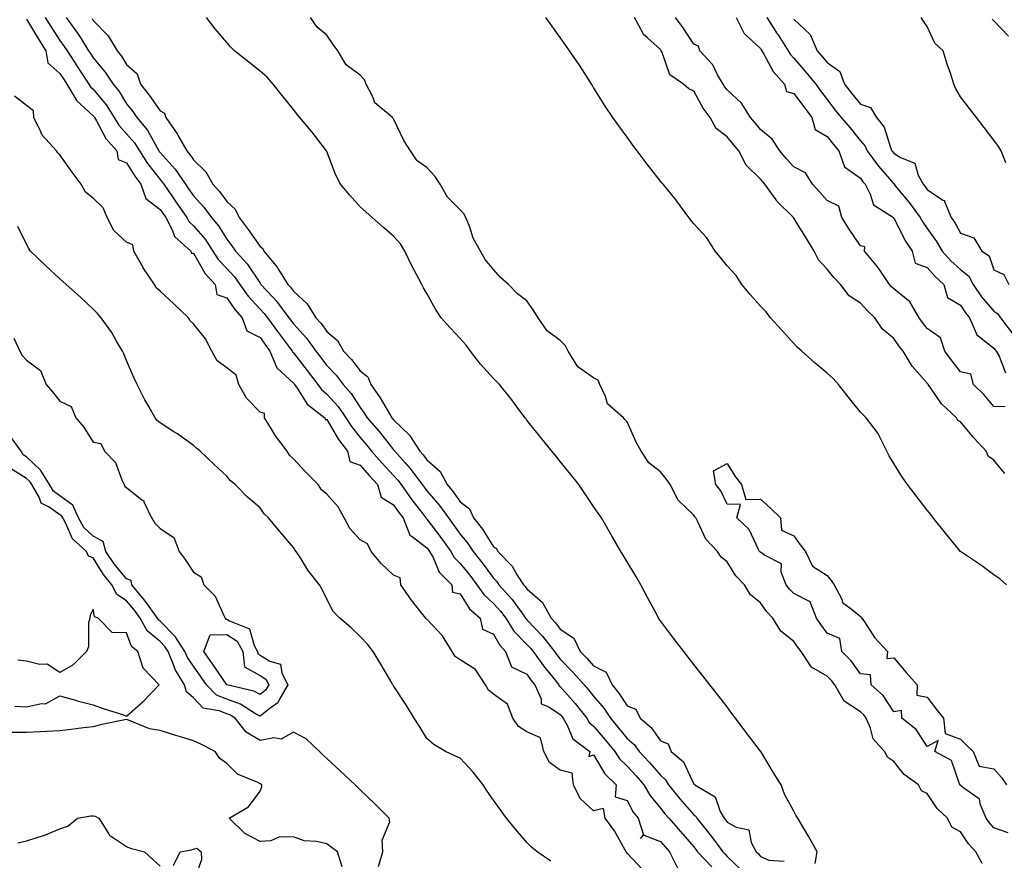
# Model space of a CAD drawing. Units: inches. Extents: x 950003 to 952643, y 7369178 to 7371818.
# Drawn here: x 951076 to 951371, y 7371129 to 7371381 of the extents above; entities that cross this region are included whole.
import ezdxf

# ---------------------------------------------------------------- set-up
doc = ezdxf.new("R2010")
doc.units = ezdxf.units.IN
doc.header["$MEASUREMENT"] = 0
doc.layers.add('Contour_95007369', color=7, linetype='Continuous', true_color=0x4d9482)

msp = doc.modelspace()

# ---------------------------------------------------------------- linework, layer by layer
at = {"layer": 'Contour_95007369'}
for points in [[(951078.05, 7371381.39, 3354), (951081.58, 7371375.44, 3354), (951083.85, 7371371.92, 3354), (951084.4, 7371368.27, 3354), (951088.05, 7371365.15, 3354), (951089.32, 7371363.19, 3354), (951090.16, 7371361.92, 3354), (951093.08, 7371356.95, 3354), (951098.05, 7371352.43, 3354), (951098.28, 7371352.15, 3354), (951098.43, 7371351.92, 3354), (951099, 7371350.97, 3354), (951101.79, 7371345.66, 3354), (951105.06, 7371341.92, 3354), (951105.51, 7371339.38, 3354), (951108.05, 7371338.33, 3354), (951110.48, 7371334.35, 3354), (951112.33, 7371331.92, 3354), (951113.79, 7371327.67, 3354), (951118.05, 7371324.37, 3354), (951119.06, 7371322.93, 3354), (951119.76, 7371321.92, 3354), (951121.71, 7371318.26, 3354), (951122.43, 7371316.31, 3354), (951127.33, 7371311.92, 3354), (951127.42, 7371311.29, 3354), (951128.05, 7371311.24, 3354), (951131.46, 7371305.33, 3354), (951134.62, 7371301.92, 3354), (951135.04, 7371298.91, 3354), (951138.05, 7371297.92, 3354), (951140.48, 7371294.35, 3354), (951142.72, 7371291.92, 3354), (951144.1, 7371287.97, 3354), (951148.05, 7371285.96, 3354), (951149.74, 7371283.61, 3354), (951151.02, 7371281.92, 3354), (951153.08, 7371276.95, 3354), (951158.05, 7371272.31, 3354), (951158.23, 7371272.09, 3354), (951158.35, 7371271.92, 3354), (951159.13, 7371270.84, 3354), (951162.2, 7371266.07, 3354), (951167.47, 7371261.92, 3354), (951167.55, 7371261.43, 3354), (951168.05, 7371261.39, 3354), (951171.55, 7371255.42, 3354), (951174.28, 7371251.92, 3354), (951174.92, 7371248.8, 3354), (951178.05, 7371247.74, 3354), (951180.75, 7371244.61, 3354), (951183.25, 7371241.92, 3354), (951184.31, 7371238.18, 3354), (951188.05, 7371235.83, 3354), (951189.66, 7371233.54, 3354), (951190.9, 7371231.92, 3354), (951192.86, 7371227.1, 3354), (951192.87, 7371226.75, 3354), (951193.6, 7371226.38, 3354), (951198.05, 7371223.02, 3354), (951198.53, 7371222.4, 3354), (951198.87, 7371221.92, 3354), (951199.89, 7371220.08, 3354), (951201.77, 7371215.64, 3354), (951205.55, 7371211.92, 3354), (951205.77, 7371209.64, 3354), (951208.05, 7371209.19, 3354), (951210.84, 7371204.71, 3354), (951214.06, 7371201.92, 3354), (951214.76, 7371198.63, 3354), (951218.05, 7371197.07, 3354), (951219.9, 7371193.77, 3354), (951221.67, 7371191.92, 3354), (951223.4, 7371187.27, 3354), (951228.05, 7371185.09, 3354), (951229.36, 7371183.23, 3354), (951230.42, 7371181.92, 3354), (951232.29, 7371177.68, 3354), (951232.35, 7371176.22, 3354), (951234.64, 7371175.33, 3354), (951238.05, 7371172.99, 3354), (951238.55, 7371172.42, 3354), (951238.95, 7371171.92, 3354), (951240.16, 7371169.81, 3354), (951241.82, 7371165.69, 3354), (951246.87, 7371161.92, 3354), (951246.59, 7371160.46, 3354), (951248.05, 7371160.93, 3354), (951251.4, 7371155.27, 3354), (951254.82, 7371151.92, 3354), (951254.5, 7371148.37, 3354), (951258.05, 7371147.22, 3354), (951259.92, 7371143.79, 3354), (951261.39, 7371141.92, 3354), (951262.98, 7371136.99, 3354), (951261.99, 7371135.86, 3354), (951263.13, 7371136.84, 3354), (951268.05, 7371135, 3354), (951269.48, 7371133.34, 3354), (951270.74, 7371131.92, 3354), (951273.2, 7371127.06, 3354)], [(951083.61, 7371381.92, 3355), (951085.29, 7371379.16, 3355), (951088.05, 7371374.96, 3355), (951089.36, 7371373.23, 3355), (951090.19, 7371371.92, 3355), (951093.28, 7371367.16, 3355), (951094.22, 7371365.75, 3355), (951096.76, 7371361.92, 3355), (951097.24, 7371361.11, 3355), (951098.05, 7371360.37, 3355), (951101.89, 7371355.75, 3355), (951104.35, 7371351.92, 3355), (951105.74, 7371349.61, 3355), (951108.05, 7371347.03, 3355), (951110.43, 7371344.3, 3355), (951111.86, 7371341.92, 3355), (951114.28, 7371338.15, 3355), (951118.05, 7371333.32, 3355), (951118.71, 7371332.59, 3355), (951119.16, 7371331.92, 3355), (951121.79, 7371328.18, 3355), (951122.84, 7371326.7, 3355), (951126.14, 7371321.92, 3355), (951126.8, 7371320.67, 3355), (951128.05, 7371319.51, 3355), (951131.56, 7371315.42, 3355), (951133.89, 7371311.92, 3355), (951135.51, 7371309.39, 3355), (951138.05, 7371306.69, 3355), (951140.34, 7371304.21, 3355), (951141.93, 7371301.92, 3355), (951144.49, 7371298.36, 3355), (951148.05, 7371294.53, 3355), (951149.32, 7371293.19, 3355), (951150.26, 7371291.92, 3355), (951153.54, 7371287.41, 3355), (951156.61, 7371283.36, 3355), (951157.7, 7371281.92, 3355), (951157.8, 7371281.67, 3355), (951158.05, 7371281.43, 3355), (951162.2, 7371276.07, 3355), (951165.38, 7371271.92, 3355), (951166.5, 7371270.37, 3355), (951168.05, 7371269.07, 3355), (951171.47, 7371265.34, 3355), (951173.78, 7371261.92, 3355), (951175.42, 7371259.3, 3355), (951178.05, 7371256.04, 3355), (951179.95, 7371253.83, 3355), (951181.49, 7371251.92, 3355), (951184.53, 7371248.4, 3355), (951188.05, 7371244.63, 3355), (951189.34, 7371243.21, 3355), (951190.31, 7371241.92, 3355), (951193.53, 7371237.4, 3355), (951196.85, 7371233.12, 3355), (951197.77, 7371231.92, 3355), (951197.85, 7371231.72, 3355), (951198.05, 7371231.57, 3355), (951202.23, 7371226.1, 3355), (951205.24, 7371221.92, 3355), (951206.24, 7371220.11, 3355), (951208.05, 7371218.32, 3355), (951210.92, 7371214.79, 3355), (951213.05, 7371211.92, 3355), (951215.1, 7371208.97, 3355), (951218.05, 7371206.33, 3355), (951220.17, 7371204.04, 3355), (951221.71, 7371201.92, 3355), (951224.17, 7371198.04, 3355), (951228.05, 7371194.04, 3355), (951229.09, 7371192.95, 3355), (951229.89, 7371191.92, 3355), (951233.3, 7371187.18, 3355), (951235.67, 7371184.3, 3355), (951237.6, 7371181.92, 3355), (951237.74, 7371181.61, 3355), (951238.05, 7371181.39, 3355), (951242.47, 7371176.34, 3355), (951246.01, 7371171.92, 3355), (951246.75, 7371170.62, 3355), (951248.05, 7371169.55, 3355), (951251.54, 7371165.41, 3355), (951254.36, 7371161.92, 3355), (951255.83, 7371159.7, 3355), (951258.05, 7371157.51, 3355), (951260.76, 7371154.64, 3355), (951263.08, 7371151.92, 3355), (951264.94, 7371148.81, 3355), (951268.05, 7371145, 3355), (951269.41, 7371143.28, 3355), (951270.61, 7371141.92, 3355), (951274.06, 7371137.93, 3355), (951278.05, 7371133.42, 3355), (951278.72, 7371132.59, 3355), (951279.22, 7371131.92, 3355), (951283.49, 7371127.36, 3355)], [(951089.89, 7371381.92, 3356), (951093.35, 7371377.23, 3356), (951094.28, 7371375.69, 3356), (951096.66, 7371371.92, 3356), (951097.21, 7371371.08, 3356), (951098.05, 7371369.81, 3356), (951101.63, 7371365.51, 3356), (951104.05, 7371361.92, 3356), (951105.84, 7371359.71, 3356), (951108.05, 7371356.03, 3356), (951109.86, 7371353.73, 3356), (951111.14, 7371351.92, 3356), (951114.31, 7371348.18, 3356), (951117.18, 7371342.79, 3356), (951117.71, 7371341.92, 3356), (951117.84, 7371341.71, 3356), (951118.05, 7371341.44, 3356), (951122.57, 7371336.45, 3356), (951125.65, 7371331.92, 3356), (951126.63, 7371330.51, 3356), (951128.05, 7371328.45, 3356), (951131.16, 7371325.03, 3356), (951133.48, 7371321.92, 3356), (951135.56, 7371319.43, 3356), (951138.05, 7371315.48, 3356), (951139.61, 7371313.48, 3356), (951140.72, 7371311.92, 3356), (951144.2, 7371308.08, 3356), (951148.05, 7371302.24, 3356), (951148.2, 7371302.07, 3356), (951148.28, 7371301.92, 3356), (951151.74, 7371298.23, 3356), (951153.01, 7371296.88, 3356), (951156.71, 7371291.92, 3356), (951157.28, 7371291.15, 3356), (951158.05, 7371290.13, 3356), (951161.92, 7371285.79, 3356), (951164.76, 7371281.92, 3356), (951166.19, 7371280.06, 3356), (951168.05, 7371277.64, 3356), (951170.81, 7371274.69, 3356), (951173, 7371271.92, 3356), (951175.39, 7371269.26, 3356), (951178.05, 7371265.06, 3356), (951179.39, 7371263.25, 3356), (951180.19, 7371261.92, 3356), (951183.82, 7371257.69, 3356), (951188.05, 7371252.36, 3356), (951188.27, 7371252.14, 3356), (951188.42, 7371251.92, 3356), (951191.53, 7371248.45, 3356), (951192.97, 7371246.84, 3356), (951196.68, 7371241.92, 3356), (951197.25, 7371241.12, 3356), (951198.05, 7371240.09, 3356), (951201.79, 7371235.66, 3356), (951204.51, 7371231.92, 3356), (951206.04, 7371229.91, 3356), (951208.05, 7371227.07, 3356), (951210.37, 7371224.24, 3356), (951211.91, 7371221.92, 3356), (951214.65, 7371218.52, 3356), (951218.05, 7371213.87, 3356), (951219.02, 7371212.88, 3356), (951219.64, 7371211.92, 3356), (951223.66, 7371207.53, 3356), (951226.5, 7371203.47, 3356), (951227.63, 7371201.92, 3356), (951227.8, 7371201.66, 3356), (951228.05, 7371201.4, 3356), (951232.67, 7371196.54, 3356), (951236.27, 7371191.92, 3356), (951237.01, 7371190.89, 3356), (951238.05, 7371189.63, 3356), (951241.84, 7371185.71, 3356), (951245.25, 7371181.92, 3356), (951246.55, 7371180.42, 3356), (951248.05, 7371178.53, 3356), (951251.07, 7371174.94, 3356), (951253.08, 7371171.92, 3356), (951255.34, 7371169.22, 3356), (951258.05, 7371165.85, 3356), (951260.17, 7371164.04, 3356), (951261.74, 7371161.92, 3356), (951264.8, 7371158.67, 3356), (951268.05, 7371154.81, 3356), (951269.57, 7371153.44, 3356), (951270.48, 7371151.92, 3356), (951273.85, 7371147.72, 3356), (951278.05, 7371143, 3356), (951278.67, 7371142.54, 3356), (951279.03, 7371141.92, 3356), (951283.03, 7371136.94, 3356), (951283.05, 7371136.92, 3356), (951286.79, 7371131.92, 3356), (951287.4, 7371131.27, 3356), (951288.05, 7371130.52, 3356), (951292.43, 7371126.3, 3356)], [(951097.71, 7371381.58, 3357), (951098.05, 7371381.01, 3357), (951102.54, 7371376.41, 3357), (951105.17, 7371371.92, 3357), (951106.47, 7371370.33, 3357), (951108.05, 7371367.85, 3357), (951111.18, 7371365.05, 3357), (951112.22, 7371361.92, 3357), (951114.77, 7371358.63, 3357), (951118.05, 7371353.93, 3357), (951119.35, 7371353.22, 3357), (951119.8, 7371351.92, 3357), (951123.21, 7371347.07, 3357), (951123.52, 7371346.45, 3357), (951126.05, 7371341.92, 3357), (951127, 7371340.86, 3357), (951128.05, 7371339.2, 3357), (951131.74, 7371335.62, 3357), (951133.91, 7371331.92, 3357), (951135.87, 7371329.74, 3357), (951138.05, 7371326.73, 3357), (951140.58, 7371324.45, 3357), (951141.73, 7371321.92, 3357), (951144.49, 7371318.36, 3357), (951148.05, 7371313.23, 3357), (951148.85, 7371312.72, 3357), (951149.19, 7371311.92, 3357), (951153.2, 7371307.07, 3357), (951153.6, 7371306.37, 3357), (951156.38, 7371301.92, 3357), (951157.18, 7371301.05, 3357), (951158.05, 7371299.85, 3357), (951162.19, 7371296.06, 3357), (951164.8, 7371291.92, 3357), (951166.32, 7371290.19, 3357), (951168.05, 7371287.76, 3357), (951171.23, 7371285.1, 3357), (951173.1, 7371281.92, 3357), (951175.48, 7371279.36, 3357), (951178.05, 7371276.04, 3357), (951180.37, 7371274.25, 3357), (951181.25, 7371271.92, 3357), (951184.09, 7371267.96, 3357), (951186.88, 7371263.09, 3357), (951187.59, 7371261.92, 3357), (951187.81, 7371261.67, 3357), (951188.05, 7371261.36, 3357), (951192.88, 7371256.76, 3357), (951195.98, 7371251.92, 3357), (951196.96, 7371250.83, 3357), (951198.05, 7371249.34, 3357), (951201.99, 7371245.86, 3357), (951204.11, 7371241.92, 3357), (951205.9, 7371239.77, 3357), (951208.05, 7371236.74, 3357), (951210.8, 7371234.67, 3357), (951212.02, 7371231.92, 3357), (951214.7, 7371228.57, 3357), (951218.05, 7371223.28, 3357), (951218.94, 7371222.81, 3357), (951219.3, 7371221.92, 3357), (951223.61, 7371217.48, 3357), (951225.17, 7371214.8, 3357), (951227.04, 7371211.92, 3357), (951227.52, 7371211.39, 3357), (951228.05, 7371210.64, 3357), (951232.69, 7371206.56, 3357), (951235.27, 7371201.92, 3357), (951236.62, 7371200.49, 3357), (951238.05, 7371198.6, 3357), (951242.06, 7371195.94, 3357), (951244.02, 7371191.92, 3357), (951246, 7371189.87, 3357), (951248.05, 7371187.58, 3357), (951251.85, 7371185.72, 3357), (951253.59, 7371181.92, 3357), (951255.6, 7371179.47, 3357), (951258.05, 7371175.58, 3357), (951260.71, 7371174.58, 3357), (951261.98, 7371171.92, 3357), (951265.32, 7371169.18, 3357), (951268.05, 7371165.15, 3357), (951270.38, 7371164.25, 3357), (951271.32, 7371161.92, 3357), (951274.94, 7371158.82, 3357), (951278.05, 7371152.19, 3357), (951278.27, 7371152.14, 3357), (951278.36, 7371151.92, 3357), (951284.49, 7371148.36, 3357), (951285.98, 7371143.99, 3357), (951287.14, 7371141.92, 3357), (951287.55, 7371141.42, 3357), (951288.05, 7371140.74, 3357), (951290.73, 7371139.24, 3357), (951294.59, 7371138.46, 3357), (951295.3, 7371134.67, 3357), (951296.81, 7371131.92, 3357), (951297.44, 7371131.31, 3357), (951298.05, 7371130.45, 3357), (951300.6, 7371129.37, 3357), (951305.18, 7371129.05, 3357)], [(951314.48, 7371128.35, 3357), (951315.1, 7371131.92, 3357), (951312.51, 7371136.38, 3357), (951310.94, 7371139.03, 3357), (951309.24, 7371141.92, 3357), (951308.81, 7371142.68, 3357), (951308.05, 7371144.1, 3357), (951305.31, 7371149.18, 3357), (951304.26, 7371151.92, 3357), (951301.91, 7371155.77, 3357), (951298.36, 7371161.61, 3357), (951298.17, 7371161.92, 3357), (951298.12, 7371161.99, 3357), (951298.05, 7371162.08, 3357), (951293.78, 7371167.65, 3357), (951290.58, 7371171.92, 3357), (951289.49, 7371173.36, 3357), (951288.05, 7371175.28, 3357), (951285.18, 7371179.05, 3357), (951282.92, 7371181.92, 3357), (951280.76, 7371184.63, 3357), (951278.05, 7371188, 3357), (951276.36, 7371190.23, 3357), (951275.07, 7371191.92, 3357), (951272.03, 7371195.91, 3357), (951268.05, 7371201.13, 3357), (951267.73, 7371201.6, 3357), (951267.54, 7371201.92, 3357), (951266.96, 7371203.01, 3357), (951264.22, 7371208.09, 3357), (951262.22, 7371211.92, 3357), (951260.65, 7371214.52, 3357), (951258.05, 7371218.8, 3357), (951256.88, 7371220.75, 3357), (951256.18, 7371221.92, 3357), (951253.58, 7371226.39, 3357), (951253.19, 7371227.06, 3357), (951250.39, 7371231.92, 3357), (951249.45, 7371233.32, 3357), (951248.05, 7371235.38, 3357), (951245.4, 7371239.27, 3357), (951243.61, 7371241.92, 3357), (951241.14, 7371245, 3357), (951238.05, 7371248.85, 3357), (951236.68, 7371250.55, 3357), (951235.56, 7371251.92, 3357), (951232.2, 7371256.07, 3357), (951228.05, 7371261.27, 3357), (951227.77, 7371261.63, 3357), (951227.53, 7371261.92, 3357), (951225.96, 7371264.01, 3357), (951223.48, 7371267.35, 3357), (951219.79, 7371271.92, 3357), (951218.96, 7371272.82, 3357), (951218.05, 7371273.69, 3357), (951214.17, 7371278.04, 3357), (951211.18, 7371281.92, 3357), (951209.8, 7371283.67, 3357), (951208.05, 7371285.66, 3357), (951205.05, 7371288.92, 3357), (951202.34, 7371291.92, 3357), (951200.63, 7371294.49, 3357), (951198.05, 7371299.18, 3357), (951197.05, 7371300.92, 3357), (951196.5, 7371301.92, 3357), (951194.84, 7371305.13, 3357), (951193.59, 7371307.46, 3357), (951191.48, 7371311.92, 3357), (951190.17, 7371314.04, 3357), (951188.05, 7371316.34, 3357), (951185.08, 7371318.95, 3357), (951181.69, 7371321.92, 3357), (951179.77, 7371323.64, 3357), (951178.05, 7371325.16, 3357), (951174.85, 7371328.72, 3357), (951172.11, 7371331.92, 3357), (951170.76, 7371334.63, 3357), (951168.05, 7371341.7, 3357), (951167.99, 7371341.86, 3357), (951167.96, 7371341.92, 3357), (951167.62, 7371342.35, 3357), (951163.63, 7371347.49, 3357), (951159.99, 7371351.92, 3357), (951159.11, 7371352.98, 3357), (951158.05, 7371354.3, 3357), (951154.64, 7371358.52, 3357), (951151.96, 7371361.92, 3357), (951150.13, 7371364, 3357), (951148.05, 7371365.85, 3357), (951144.67, 7371368.54, 3357), (951140.37, 7371371.92, 3357), (951139.23, 7371373.1, 3357), (951138.05, 7371374.43, 3357), (951134.63, 7371378.5, 3357), (951131.95, 7371381.92, 3357)], [(951364.49, 7371128.36, 3356), (951362.63, 7371131.92, 3356), (951360.44, 7371134.31, 3356), (951358.05, 7371137.9, 3356), (951355.39, 7371139.26, 3356), (951354.1, 7371141.92, 3356), (951350.99, 7371144.86, 3356), (951348.05, 7371149.33, 3356), (951346.3, 7371150.17, 3356), (951345.41, 7371151.92, 3356), (951341.16, 7371155.03, 3356), (951338.05, 7371158.98, 3356), (951336.28, 7371160.15, 3356), (951335.27, 7371161.92, 3356), (951331.86, 7371165.72, 3356), (951331.08, 7371168.89, 3356), (951329.75, 7371171.92, 3356), (951329.04, 7371172.91, 3356), (951328.05, 7371173.8, 3356), (951323.12, 7371176.99, 3356), (951320.36, 7371181.92, 3356), (951319.37, 7371183.24, 3356), (951318.05, 7371184.55, 3356), (951313.33, 7371187.2, 3356), (951310.22, 7371191.92, 3356), (951309.31, 7371193.18, 3356), (951308.05, 7371194.95, 3356), (951304.12, 7371197.99, 3356), (951301.81, 7371201.92, 3356), (951299.93, 7371203.81, 3356), (951298.05, 7371206.54, 3356), (951295.03, 7371208.9, 3356), (951293.26, 7371211.92, 3356), (951290.7, 7371214.57, 3356), (951288.05, 7371218.73, 3356), (951286.28, 7371220.15, 3356), (951285.22, 7371221.92, 3356), (951281.69, 7371225.56, 3356), (951279.41, 7371230.56, 3356), (951278.64, 7371231.92, 3356), (951278.43, 7371232.3, 3356), (951278.05, 7371232.73, 3356), (951273.37, 7371237.24, 3356), (951271.02, 7371241.92, 3356), (951269.81, 7371243.68, 3356), (951268.05, 7371245.78, 3356), (951264.55, 7371248.42, 3356), (951262.32, 7371251.92, 3356), (951260.75, 7371254.61, 3356), (951258.05, 7371260.74, 3356), (951257.47, 7371261.34, 3356), (951257.04, 7371261.92, 3356), (951252.25, 7371266.12, 3356), (951251.64, 7371268.32, 3356), (951249.91, 7371271.92, 3356), (951249.39, 7371273.26, 3356), (951248.05, 7371273.94, 3356), (951243.3, 7371277.17, 3356), (951240.46, 7371281.92, 3356), (951239.63, 7371283.5, 3356), (951238.05, 7371285.11, 3356), (951234.09, 7371287.97, 3356), (951231.46, 7371291.92, 3356), (951230.13, 7371294, 3356), (951228.05, 7371297.02, 3356), (951225.2, 7371299.07, 3356), (951222.53, 7371301.92, 3356), (951220.11, 7371303.98, 3356), (951218.05, 7371306.4, 3356), (951215.51, 7371309.38, 3356), (951214.15, 7371311.92, 3356), (951211.9, 7371315.77, 3356), (951210.91, 7371319.05, 3356), (951209.75, 7371321.92, 3356), (951209.16, 7371323.04, 3356), (951208.05, 7371324.23, 3356), (951204.2, 7371328.07, 3356), (951202.07, 7371331.92, 3356), (951200.44, 7371334.32, 3356), (951198.05, 7371336.92, 3356), (951195.1, 7371338.97, 3356), (951193.19, 7371341.92, 3356), (951191.17, 7371345.05, 3356), (951188.05, 7371351.5, 3356), (951187.84, 7371351.71, 3356), (951187.73, 7371351.92, 3356), (951182.47, 7371356.34, 3356), (951181.89, 7371358.08, 3356), (951179.9, 7371361.92, 3356), (951179.36, 7371363.23, 3356), (951178.05, 7371364.57, 3356), (951173.85, 7371367.72, 3356), (951171.31, 7371371.92, 3356), (951169.95, 7371373.82, 3356), (951168.05, 7371376.62, 3356), (951165.13, 7371379, 3356), (951163.15, 7371381.92, 3356)], [(951371.78, 7371211.92, 3355), (951369.86, 7371213.73, 3355), (951368.05, 7371214.9, 3355), (951364.03, 7371217.9, 3355), (951358.29, 7371221.68, 3355), (951358.05, 7371221.84, 3355), (951358, 7371221.87, 3355), (951357.95, 7371221.92, 3355), (951357.54, 7371222.43, 3355), (951353.53, 7371227.4, 3355), (951349.86, 7371231.92, 3355), (951349.09, 7371232.96, 3355), (951348.05, 7371234.27, 3355), (951344.72, 7371238.59, 3355), (951342.15, 7371241.92, 3355), (951340.45, 7371244.32, 3355), (951338.05, 7371248.25, 3355), (951336.67, 7371250.54, 3355), (951335.98, 7371251.92, 3355), (951333.84, 7371256.13, 3355), (951333.38, 7371257.25, 3355), (951329.76, 7371261.92, 3355), (951328.9, 7371262.77, 3355), (951328.05, 7371263.63, 3355), (951324.34, 7371268.21, 3355), (951321.5, 7371271.92, 3355), (951319.84, 7371273.71, 3355), (951318.05, 7371275.3, 3355), (951314.5, 7371278.36, 3355), (951310.44, 7371281.92, 3355), (951309.18, 7371283.05, 3355), (951308.05, 7371284.2, 3355), (951304.38, 7371288.25, 3355), (951301.08, 7371291.92, 3355), (951299.78, 7371293.65, 3355), (951298.05, 7371295.36, 3355), (951294.98, 7371298.85, 3355), (951292.49, 7371301.92, 3355), (951290.76, 7371304.63, 3355), (951288.05, 7371307.47, 3355), (951286.07, 7371309.94, 3355), (951284.47, 7371311.92, 3355), (951281.99, 7371315.86, 3355), (951278.05, 7371320.06, 3355), (951277.24, 7371321.11, 3355), (951276.58, 7371321.92, 3355), (951273.03, 7371326.9, 3355), (951272.79, 7371327.18, 3355), (951268.85, 7371331.92, 3355), (951268.48, 7371332.35, 3355), (951268.05, 7371332.82, 3355), (951264.11, 7371337.99, 3355), (951261.14, 7371341.92, 3355), (951259.81, 7371343.68, 3355), (951258.05, 7371346.02, 3355), (951255.58, 7371349.45, 3355), (951253.82, 7371351.92, 3355), (951251.46, 7371355.32, 3355), (951248.05, 7371360.91, 3355), (951247.67, 7371361.54, 3355), (951247.42, 7371361.92, 3355), (951246.27, 7371363.69, 3355), (951243.76, 7371367.64, 3355), (951240.76, 7371371.92, 3355), (951239.67, 7371373.54, 3355), (951238.05, 7371375.88, 3355), (951235.53, 7371379.4, 3355), (951233.73, 7371381.92, 3355)], [(951371.34, 7371245.21, 3354), (951368.05, 7371249.25, 3354), (951366.45, 7371250.31, 3354), (951365.75, 7371251.92, 3354), (951362.06, 7371255.93, 3354), (951358.05, 7371260.75, 3354), (951357.27, 7371261.14, 3354), (951356.78, 7371261.92, 3354), (951352.29, 7371266.15, 3354), (951349.11, 7371270.85, 3354), (951348.34, 7371271.92, 3354), (951348.22, 7371272.08, 3354), (951348.05, 7371272.31, 3354), (951343.5, 7371277.37, 3354), (951340.79, 7371281.92, 3354), (951339.59, 7371283.46, 3354), (951338.05, 7371285.67, 3354), (951334.66, 7371288.53, 3354), (951332.36, 7371291.92, 3354), (951330.12, 7371293.99, 3354), (951328.05, 7371296.32, 3354), (951324.62, 7371298.49, 3354), (951322.02, 7371301.92, 3354), (951320.09, 7371303.96, 3354), (951318.05, 7371306.49, 3354), (951315.42, 7371309.29, 3354), (951314.16, 7371311.92, 3354), (951311.82, 7371315.69, 3354), (951308.05, 7371321.76, 3354), (951307.96, 7371321.84, 3354), (951307.92, 7371321.92, 3354), (951302.98, 7371326.85, 3354), (951302.73, 7371327.24, 3354), (951299.41, 7371331.92, 3354), (951298.75, 7371332.63, 3354), (951298.05, 7371333.46, 3354), (951293.82, 7371337.69, 3354), (951291.53, 7371341.92, 3354), (951289.94, 7371343.82, 3354), (951288.05, 7371346.14, 3354), (951284.74, 7371348.61, 3354), (951282.99, 7371351.92, 3354), (951280.84, 7371354.71, 3354), (951278.05, 7371359.8, 3354), (951276.62, 7371360.5, 3354), (951274.98, 7371361.92, 3354), (951270.87, 7371364.74, 3354), (951268.59, 7371371.38, 3354), (951268.29, 7371371.92, 3354), (951268.2, 7371372.07, 3354), (951268.05, 7371372.27, 3354), (951264.16, 7371375.81, 3354), (951262.97, 7371376.84, 3354), (951262.87, 7371377.09, 3354), (951260.29, 7371381.92, 3354)], [(951371.39, 7371265.26, 3353), (951368.05, 7371265.35, 3353), (951365.02, 7371268.89, 3353), (951361.91, 7371271.92, 3353), (951361.13, 7371275, 3353), (951358.05, 7371275.76, 3353), (951355.36, 7371279.23, 3353), (951353.37, 7371281.92, 3353), (951352.04, 7371285.91, 3353), (951348.05, 7371288.67, 3353), (951346.61, 7371290.49, 3353), (951345.6, 7371291.92, 3353), (951342.8, 7371296.66, 3353), (951338.05, 7371300.55, 3353), (951337.34, 7371301.21, 3353), (951336.7, 7371301.92, 3353), (951333.94, 7371306.03, 3353), (951333.25, 7371307.12, 3353), (951329.24, 7371311.92, 3353), (951329.33, 7371313.2, 3353), (951328.05, 7371313.51, 3353), (951324.64, 7371318.51, 3353), (951322.44, 7371321.92, 3353), (951321.53, 7371325.4, 3353), (951318.05, 7371327.06, 3353), (951315.77, 7371329.65, 3353), (951313.67, 7371331.92, 3353), (951311.52, 7371335.39, 3353), (951308.05, 7371337.18, 3353), (951305.77, 7371339.64, 3353), (951303.82, 7371341.92, 3353), (951301.59, 7371345.46, 3353), (951298.05, 7371348.36, 3353), (951296.43, 7371350.3, 3353), (951295.11, 7371351.92, 3353), (951292.37, 7371356.24, 3353), (951288.05, 7371360.24, 3353), (951287.3, 7371361.17, 3353), (951286.85, 7371361.92, 3353), (951285.22, 7371364.76, 3353), (951283.81, 7371367.69, 3353), (951279.87, 7371371.92, 3353), (951279.48, 7371373.34, 3353), (951278.05, 7371373.9, 3353), (951274.88, 7371378.75, 3353), (951272.59, 7371381.92, 3353)], [(951290.8, 7371381.92, 3353), (951293.22, 7371377.08, 3353), (951298.05, 7371372.57, 3353), (951298.3, 7371372.17, 3353), (951298.46, 7371371.92, 3353), (951299.09, 7371370.88, 3353), (951301.83, 7371365.7, 3353), (951305.24, 7371361.92, 3353), (951305.87, 7371359.74, 3353), (951308.05, 7371359.13, 3353), (951311.13, 7371355, 3353), (951313.41, 7371351.92, 3353), (951314.43, 7371348.3, 3353), (951318.05, 7371346.2, 3353), (951320, 7371343.88, 3353), (951321.59, 7371341.92, 3353), (951323.24, 7371337.11, 3353), (951328.05, 7371333.7, 3353), (951328.79, 7371332.66, 3353), (951329.43, 7371331.92, 3353), (951330.97, 7371329, 3353), (951331.93, 7371325.8, 3353), (951337.95, 7371321.92, 3353), (951337.96, 7371321.84, 3353), (951338.05, 7371321.85, 3353), (951341.29, 7371315.16, 3353), (951343.49, 7371311.92, 3353), (951344.39, 7371308.26, 3353), (951348.05, 7371307.02, 3353), (951350.4, 7371304.27, 3353), (951353.05, 7371301.92, 3353), (951354.09, 7371297.95, 3353), (951358.05, 7371295.67, 3353), (951359.48, 7371293.35, 3353), (951360.7, 7371291.92, 3353), (951362.84, 7371287.12, 3353), (951362.89, 7371286.77, 3353), (951363.76, 7371286.21, 3353), (951368.05, 7371282.76, 3353), (951368.41, 7371282.29, 3353), (951368.69, 7371281.92, 3353), (951369.57, 7371280.39, 3353), (951371.54, 7371275.41, 3353)], [(951299.99, 7371381.92, 3354), (951303.11, 7371376.98, 3354), (951303.32, 7371376.65, 3354), (951306.36, 7371371.92, 3354), (951307, 7371370.87, 3354), (951308.05, 7371369.72, 3354), (951311.65, 7371365.52, 3354), (951314.62, 7371361.92, 3354), (951316.09, 7371359.95, 3354), (951318.05, 7371357.31, 3354), (951320.39, 7371354.26, 3354), (951322.3, 7371351.92, 3354), (951324.92, 7371348.79, 3354), (951328.05, 7371344.92, 3354), (951329.43, 7371343.29, 3354), (951330.05, 7371341.92, 3354), (951333.43, 7371337.3, 3354), (951338.05, 7371332.01, 3354), (951338.1, 7371331.97, 3354), (951338.13, 7371331.92, 3354), (951338.48, 7371331.49, 3354), (951342.6, 7371326.47, 3354), (951345.98, 7371321.92, 3354), (951346.7, 7371320.57, 3354), (951348.05, 7371318.69, 3354), (951350.88, 7371314.75, 3354), (951352.54, 7371311.92, 3354), (951355.11, 7371308.98, 3354), (951358.05, 7371306.33, 3354), (951360.51, 7371304.38, 3354), (951361.87, 7371301.92, 3354), (951364.33, 7371298.19, 3354), (951368.05, 7371293.92, 3354), (951369.25, 7371293.12, 3354), (951369.97, 7371291.92, 3354), (951373.48, 7371287.35, 3354)], [(951308.05, 7371381.44, 3355), (951312.92, 7371376.79, 3355), (951315.08, 7371371.92, 3355), (951316.45, 7371370.32, 3355), (951318.05, 7371368.37, 3355), (951321.85, 7371365.72, 3355), (951323.29, 7371361.92, 3355), (951325.36, 7371359.24, 3355), (951328.05, 7371355.96, 3355), (951331.04, 7371354.9, 3355), (951332.81, 7371351.92, 3355), (951335.12, 7371348.99, 3355), (951337.01, 7371342.97, 3355), (951337.48, 7371341.92, 3355), (951337.72, 7371341.59, 3355), (951338.05, 7371341.21, 3355), (951340.02, 7371339.94, 3355), (951344.37, 7371338.24, 3355), (951345.34, 7371334.63, 3355), (951346.84, 7371331.92, 3355), (951347.39, 7371331.25, 3355), (951348.05, 7371330.34, 3355), (951352.77, 7371327.2, 3355), (951353.2, 7371327.07, 3355), (951353.19, 7371326.78, 3355), (951355.23, 7371321.92, 3355), (951356.38, 7371320.25, 3355), (951358.05, 7371317.24, 3355), (951361.98, 7371315.84, 3355), (951364.45, 7371311.92, 3355), (951366.59, 7371310.47, 3355), (951368.05, 7371306.3, 3355), (951370.99, 7371304.86, 3355), (951372.5, 7371301.92, 3355)], [(951371.64, 7371338.32, 3355), (951370.17, 7371341.92, 3355), (951369.38, 7371343.25, 3355), (951368.05, 7371345.12, 3355), (951365.1, 7371348.97, 3355), (951362.84, 7371351.92, 3355), (951360.76, 7371354.63, 3355), (951358.05, 7371358.17, 3355), (951356.6, 7371360.47, 3355), (951356.06, 7371361.92, 3355), (951355.08, 7371364.89, 3355), (951354.06, 7371367.93, 3355), (951352.79, 7371371.92, 3355), (951350.34, 7371374.21, 3355), (951348.05, 7371379.15, 3355), (951346.95, 7371380.82, 3355), (951346.23, 7371381.92, 3355)], [(951372.44, 7371376.32, 3354), (951368.05, 7371380.9, 3354), (951367.57, 7371381.44, 3354)], [(951262.73, 7371126.6, 3354), (951258.05, 7371131.5, 3354), (951257.87, 7371131.74, 3354), (951257.78, 7371131.92, 3354), (951257.37, 7371132.61, 3354), (951254.27, 7371138.14, 3354), (951251.5, 7371141.92, 3354), (951251.01, 7371144.88, 3354), (951248.05, 7371144.12, 3354), (951244, 7371147.87, 3354), (951241.97, 7371151.92, 3354), (951241.59, 7371155.45, 3354), (951238.05, 7371156.31, 3354), (951234.78, 7371158.64, 3354), (951233.08, 7371161.92, 3354), (951232.13, 7371166, 3354), (951228.05, 7371167.88, 3354), (951225.53, 7371169.4, 3354), (951223.8, 7371171.92, 3354), (951222.22, 7371176.09, 3354), (951218.05, 7371179.12, 3354), (951216.48, 7371180.35, 3354), (951215.59, 7371181.92, 3354), (951212.65, 7371186.52, 3354), (951208.05, 7371189.43, 3354), (951206.55, 7371190.42, 3354), (951205.68, 7371191.92, 3354), (951202.75, 7371196.62, 3354), (951198.05, 7371201.56, 3354), (951197.84, 7371201.71, 3354), (951197.72, 7371201.92, 3354), (951196.49, 7371203.48, 3354), (951193.43, 7371207.3, 3354), (951190.21, 7371211.92, 3354), (951190.09, 7371213.96, 3354), (951188.05, 7371214.82, 3354), (951184.36, 7371218.23, 3354), (951181.33, 7371221.92, 3354), (951180.29, 7371224.16, 3354), (951178.05, 7371225.35, 3354), (951174.91, 7371228.78, 3354), (951173.23, 7371231.92, 3354), (951171.41, 7371235.28, 3354), (951168.05, 7371239.03, 3354), (951166.5, 7371240.37, 3354), (951165.42, 7371241.92, 3354), (951161.81, 7371245.67, 3354), (951158.05, 7371249.67, 3354), (951156.86, 7371250.72, 3354), (951156.15, 7371251.92, 3354), (951152.71, 7371256.58, 3354), (951151.69, 7371258.28, 3354), (951149.39, 7371261.92, 3354), (951149.4, 7371263.27, 3354), (951148.05, 7371263.59, 3354), (951143.97, 7371267.84, 3354), (951141.67, 7371271.92, 3354), (951140.87, 7371274.74, 3354), (951138.05, 7371276.91, 3354), (951135.15, 7371279.01, 3354), (951133.57, 7371281.92, 3354), (951131.73, 7371285.61, 3354), (951128.05, 7371290.14, 3354), (951127.09, 7371290.96, 3354), (951126.59, 7371291.92, 3354), (951122.18, 7371296.06, 3354), (951118.05, 7371299.92, 3354), (951116.95, 7371300.82, 3354), (951116.35, 7371301.92, 3354), (951113.04, 7371306.91, 3354), (951113.02, 7371306.95, 3354), (951110.17, 7371311.92, 3354), (951109.88, 7371313.75, 3354), (951108.05, 7371314.57, 3354), (951104.22, 7371318.09, 3354), (951102.21, 7371321.92, 3354), (951101, 7371324.87, 3354), (951098.05, 7371327.8, 3354), (951095.72, 7371329.59, 3354), (951094.38, 7371331.92, 3354), (951091.67, 7371335.54, 3354), (951088.05, 7371340.77, 3354), (951087.43, 7371341.3, 3354), (951087.04, 7371341.92, 3354), (951082.72, 7371346.59, 3354), (951082.36, 7371347.61, 3354), (951080.2, 7371351.92, 3354), (951080.08, 7371353.96, 3354), (951078.05, 7371355.51, 3354), (951074.45, 7371358.31, 3354)], [(951235.2, 7371129.07, 3355), (951231.14, 7371131.92, 3355), (951229.43, 7371133.3, 3355), (951228.05, 7371134.65, 3355), (951224.74, 7371138.61, 3355), (951221.94, 7371141.92, 3355), (951220.3, 7371144.17, 3355), (951218.05, 7371147.35, 3355), (951216.17, 7371150.04, 3355), (951214.9, 7371151.92, 3355), (951211.93, 7371155.79, 3355), (951208.05, 7371159.94, 3355), (951206.64, 7371160.52, 3355), (951203.67, 7371161.92, 3355), (951200.17, 7371164.04, 3355), (951198.05, 7371165.84, 3355), (951195.78, 7371169.65, 3355), (951194.26, 7371171.92, 3355), (951191.9, 7371175.77, 3355), (951188.05, 7371181.64, 3355), (951187.95, 7371181.82, 3355), (951187.89, 7371181.92, 3355), (951187.67, 7371182.3, 3355), (951184.29, 7371188.16, 3355), (951181.98, 7371191.92, 3355), (951180.23, 7371194.09, 3355), (951178.05, 7371196.39, 3355), (951175.28, 7371199.15, 3355), (951171.93, 7371201.92, 3355), (951170, 7371203.87, 3355), (951168.05, 7371207.59, 3355), (951166.62, 7371210.49, 3355), (951165.91, 7371211.92, 3355), (951162.4, 7371216.27, 3355), (951160.34, 7371219.64, 3355), (951158.84, 7371221.92, 3355), (951158.49, 7371222.36, 3355), (951158.05, 7371223.12, 3355), (951153.96, 7371227.82, 3355), (951150.61, 7371231.92, 3355), (951149.27, 7371233.14, 3355), (951148.05, 7371234.98, 3355), (951144.31, 7371238.18, 3355), (951140.63, 7371241.92, 3355), (951139.23, 7371243.1, 3355), (951138.05, 7371244.44, 3355), (951134.18, 7371248.05, 3355), (951130.04, 7371251.92, 3355), (951128.99, 7371252.86, 3355), (951128.05, 7371253.6, 3355), (951123.25, 7371257.12, 3355), (951122.23, 7371257.74, 3355), (951118.05, 7371260.39, 3355), (951117.23, 7371261.1, 3355), (951116.57, 7371261.92, 3355), (951114.68, 7371265.29, 3355), (951113.48, 7371267.35, 3355), (951111.18, 7371271.92, 3355), (951110.18, 7371274.05, 3355), (951108.05, 7371279.1, 3355), (951107.22, 7371281.09, 3355), (951106.84, 7371281.92, 3355), (951105.04, 7371284.93, 3355), (951103.61, 7371287.48, 3355), (951100.44, 7371291.92, 3355), (951099.35, 7371293.21, 3355), (951098.05, 7371294.46, 3355), (951094.21, 7371298.09, 3355), (951089.94, 7371301.92, 3355), (951088.95, 7371302.81, 3355), (951088.05, 7371303.59, 3355), (951083.68, 7371307.56, 3355), (951079.24, 7371311.92, 3355), (951078.75, 7371312.63, 3355), (951078.05, 7371313.95, 3355), (951075.4, 7371319.27, 3355)], [(951074.21, 7371285.76, 3355), (951076.03, 7371281.92, 3355), (951076.69, 7371280.57, 3355), (951078.05, 7371279.25, 3355), (951082.25, 7371276.12, 3355), (951083.95, 7371271.92, 3355), (951085.82, 7371269.69, 3355), (951088.05, 7371266.96, 3355), (951091.43, 7371265.3, 3355), (951092.84, 7371261.92, 3355), (951095.22, 7371259.09, 3355), (951098.05, 7371254.67, 3355), (951100.33, 7371254.2, 3355), (951101.38, 7371251.92, 3355), (951104.71, 7371248.58, 3355), (951106.59, 7371243.39, 3355), (951107.34, 7371241.92, 3355), (951107.53, 7371241.4, 3355), (951108.05, 7371241.03, 3355), (951112.57, 7371237.4, 3355), (951113.15, 7371237.02, 3355), (951113.2, 7371236.77, 3355), (951115.46, 7371231.92, 3355), (951116.47, 7371230.34, 3355), (951118.05, 7371228.78, 3355), (951122.21, 7371226.08, 3355), (951123.77, 7371221.92, 3355), (951125.58, 7371219.45, 3355), (951128.05, 7371215.64, 3355), (951130.41, 7371214.29, 3355), (951131.17, 7371211.92, 3355), (951134.59, 7371208.46, 3355), (951137.07, 7371202.9, 3355), (951137.62, 7371201.92, 3355), (951137.75, 7371201.61, 3355), (951138.05, 7371201.62, 3355), (951138.89, 7371201.08, 3355), (951144.89, 7371198.75, 3355), (951146.24, 7371193.73, 3355), (951147.25, 7371191.92, 3355), (951147.34, 7371191.21, 3355), (951148.05, 7371190.81, 3355), (951150.94, 7371189.03, 3355), (951154.2, 7371188.07, 3355), (951154.59, 7371185.38, 3355), (951156.35, 7371181.92, 3355), (951153.94, 7371177.81, 3355), (951153.42, 7371176.55, 3355), (951151.07, 7371174.94, 3355), (951148.05, 7371172.55, 3355), (951146.69, 7371173.28, 3355), (951142.21, 7371176.08, 3355), (951138.05, 7371177.58, 3355), (951134.97, 7371178.84, 3355), (951131.98, 7371181.92, 3355), (951130.39, 7371184.26, 3355), (951128.05, 7371187.56, 3355), (951126.27, 7371190.14, 3355), (951125.53, 7371191.92, 3355), (951122.58, 7371196.45, 3355), (951118.05, 7371201.01, 3355), (951117.55, 7371201.43, 3355), (951117.29, 7371201.92, 3355), (951115.29, 7371204.68, 3355), (951113.43, 7371207.3, 3355), (951109.62, 7371211.92, 3355), (951109.36, 7371213.22, 3355), (951108.05, 7371213.67, 3355), (951104.29, 7371218.16, 3355), (951101.85, 7371221.92, 3355), (951100.96, 7371224.83, 3355), (951098.05, 7371226.44, 3355), (951095.21, 7371229.07, 3355), (951093.6, 7371231.92, 3355), (951091.92, 7371235.79, 3355), (951088.05, 7371238.58, 3355), (951086.08, 7371239.95, 3355), (951084.92, 7371241.92, 3355), (951082.29, 7371246.16, 3355), (951078.05, 7371250.21, 3355), (951077, 7371250.87, 3355), (951076.47, 7371251.92, 3355), (951072.89, 7371256.76, 3355)], [(951183.6, 7371127.47, 3356), (951184.86, 7371131.92, 3356), (951184.64, 7371135.33, 3356), (951186.97, 7371140.83, 3356), (951186.74, 7371141.92, 3356), (951182.43, 7371146.3, 3356), (951178.05, 7371150.5, 3356), (951177.32, 7371151.18, 3356), (951176.53, 7371151.92, 3356), (951172.14, 7371156.01, 3356), (951168.05, 7371159.82, 3356), (951166.99, 7371160.86, 3356), (951165.86, 7371161.92, 3356), (951161.83, 7371165.7, 3356), (951158.05, 7371167.69, 3356), (951154.33, 7371165.64, 3356), (951152.2, 7371166.07, 3356), (951148.05, 7371165.28, 3356), (951143.91, 7371167.78, 3356), (951140.57, 7371171.92, 3356), (951139.02, 7371172.89, 3356), (951138.05, 7371173.24, 3356), (951135.81, 7371174.16, 3356), (951131.02, 7371174.89, 3356), (951128.05, 7371178, 3356), (951125.95, 7371179.82, 3356), (951125.42, 7371181.92, 3356), (951122.61, 7371186.48, 3356), (951122.23, 7371187.74, 3356), (951120.48, 7371191.92, 3356), (951119.52, 7371193.39, 3356), (951118.05, 7371194.88, 3356), (951114.21, 7371198.08, 3356), (951112.13, 7371201.92, 3356), (951110.42, 7371204.29, 3356), (951108.05, 7371207.12, 3356), (951105.08, 7371208.95, 3356), (951103.57, 7371211.92, 3356), (951101.09, 7371214.96, 3356), (951098.05, 7371219.95, 3356), (951096.63, 7371220.5, 3356), (951095.97, 7371221.92, 3356), (951091.78, 7371225.65, 3356), (951089.94, 7371230.02, 3356), (951088.88, 7371231.92, 3356), (951088.63, 7371232.5, 3356), (951088.05, 7371232.91, 3356), (951084.85, 7371235.13, 3356), (951082.46, 7371236.33, 3356), (951081.78, 7371238.19, 3356), (951079.58, 7371241.92, 3356), (951079, 7371242.87, 3356), (951078.05, 7371243.77, 3356), (951073.2, 7371246.78, 3356)], [(951372.35, 7371137.62, 3355), (951368.05, 7371139.11, 3355), (951366.7, 7371140.57, 3355), (951365.75, 7371141.92, 3355), (951363.98, 7371145.99, 3355), (951363.76, 7371147.64, 3355), (951359.06, 7371150.91, 3355), (951358.05, 7371151.75, 3355), (951357.96, 7371151.83, 3355), (951357.9, 7371151.92, 3355), (951357.71, 7371152.26, 3355), (951355.34, 7371159.22, 3355), (951350.33, 7371161.92, 3355), (951351.33, 7371165.2, 3355), (951348.05, 7371163.45, 3355), (951344.71, 7371168.58, 3355), (951340.43, 7371171.92, 3355), (951340.38, 7371174.25, 3355), (951338.05, 7371173.82, 3355), (951334.87, 7371178.74, 3355), (951331.2, 7371181.92, 3355), (951331.03, 7371184.89, 3355), (951328.05, 7371185.19, 3355), (951325.24, 7371189.11, 3355), (951322.41, 7371191.92, 3355), (951321.9, 7371195.77, 3355), (951318.05, 7371197.41, 3355), (951316.17, 7371200.04, 3355), (951314.83, 7371201.92, 3355), (951312.94, 7371206.81, 3355), (951308.05, 7371209.25, 3355), (951306.72, 7371210.59, 3355), (951305.75, 7371211.92, 3355), (951304.28, 7371215.69, 3355), (951304.34, 7371218.21, 3355), (951299.22, 7371220.75, 3355), (951298.05, 7371221.63, 3355), (951297.9, 7371221.78, 3355), (951297.81, 7371221.92, 3355), (951297.46, 7371222.51, 3355), (951294.63, 7371228.5, 3355), (951291.02, 7371231.92, 3355), (951292.09, 7371235.96, 3355), (951288.05, 7371236.09, 3355), (951286.21, 7371240.09, 3355), (951284.67, 7371241.92, 3355), (951283.97, 7371246, 3355), (951288.05, 7371248.22, 3355), (951290.48, 7371244.35, 3355), (951292.41, 7371241.92, 3355), (951293.63, 7371237.5, 3355), (951298.05, 7371237.58, 3355), (951301.02, 7371234.89, 3355), (951304.07, 7371231.92, 3355), (951304.4, 7371228.27, 3355), (951308.05, 7371226.59, 3355), (951309.96, 7371223.84, 3355), (951311.59, 7371221.92, 3355), (951313.63, 7371217.49, 3355), (951318.05, 7371214.73, 3355), (951319.3, 7371213.17, 3355), (951320.18, 7371211.92, 3355), (951322.42, 7371207.55, 3355), (951322.7, 7371206.57, 3355), (951325.26, 7371204.71, 3355), (951328.05, 7371202.39, 3355), (951328.28, 7371202.15, 3355), (951328.4, 7371201.92, 3355), (951329.2, 7371200.77, 3355), (951332.22, 7371196.09, 3355), (951336.11, 7371191.92, 3355), (951335.94, 7371189.81, 3355), (951338.05, 7371190.06, 3355), (951341.74, 7371185.61, 3355), (951345, 7371181.92, 3355), (951344.94, 7371178.82, 3355), (951348.05, 7371178.22, 3355), (951350.77, 7371174.65, 3355), (951352.92, 7371171.92, 3355), (951353.46, 7371167.33, 3355), (951358.05, 7371165.6, 3355), (951359.89, 7371163.75, 3355), (951361.86, 7371161.92, 3355), (951363.67, 7371157.54, 3355), (951368.05, 7371156.7, 3355), (951370.28, 7371154.15, 3355), (951371.83, 7371151.92, 3355)], [(951074.48, 7371175.49, 3357), (951078.05, 7371175.34, 3357), (951082.48, 7371176.35, 3357), (951083.71, 7371176.25, 3357), (951088.05, 7371178.58, 3357), (951092.67, 7371177.3, 3357), (951093.25, 7371177.12, 3357), (951098.05, 7371175.9, 3357), (951100.96, 7371174.83, 3357), (951107.08, 7371172.89, 3357), (951108.05, 7371172.55, 3357), (951113.02, 7371176.95, 3357), (951117.78, 7371181.92, 3357), (951113.04, 7371186.91, 3357), (951113.04, 7371186.93, 3357), (951111.43, 7371191.92, 3357), (951109.5, 7371193.36, 3357), (951108.05, 7371197.52, 3357), (951103.71, 7371197.59, 3357), (951099.52, 7371201.92, 3357), (951098.38, 7371202.25, 3357), (951098.05, 7371204.55, 3357), (951097.15, 7371202.82, 3357), (951096.99, 7371201.92, 3357), (951096.63, 7371200.5, 3357), (951096.66, 7371193.31, 3357), (951095.97, 7371191.92, 3357), (951092.04, 7371187.92, 3357), (951088.05, 7371185.61, 3357), (951084.19, 7371188.07, 3357), (951081.98, 7371187.99, 3357), (951078.05, 7371189.04, 3357), (951075.44, 7371189.31, 3357)], [(951172.63, 7371127.34, 3357), (951171.28, 7371131.92, 3357), (951169.41, 7371133.28, 3357), (951168.05, 7371134.26, 3357), (951165.01, 7371134.96, 3357), (951161.3, 7371135.17, 3357), (951158.05, 7371136.35, 3357), (951153.69, 7371136.28, 3357), (951151.27, 7371135.15, 3357), (951148.05, 7371135.01, 3357), (951143.51, 7371137.38, 3357), (951138.83, 7371141.92, 3357), (951144.62, 7371145.34, 3357), (951148.05, 7371150.03, 3357), (951148.61, 7371151.36, 3357), (951148.53, 7371151.92, 3357), (951148.26, 7371152.13, 3357), (951148.05, 7371152.24, 3357), (951147.35, 7371152.62, 3357), (951141.24, 7371155.11, 3357), (951138.05, 7371158.31, 3357), (951136.01, 7371159.88, 3357), (951134.6, 7371161.92, 3357), (951130.27, 7371164.14, 3357), (951128.05, 7371165.09, 3357), (951123.47, 7371166.5, 3357), (951122.83, 7371166.7, 3357), (951118.05, 7371168.2, 3357), (951114.92, 7371168.78, 3357), (951108.6, 7371171.37, 3357), (951108.05, 7371171.52, 3357), (951107.53, 7371171.4, 3357), (951100.06, 7371169.9, 3357), (951098.05, 7371169.38, 3357), (951095.15, 7371169.02, 3357), (951091.44, 7371168.54, 3357), (951088.05, 7371168.11, 3357), (951084.09, 7371167.96, 3357), (951082.16, 7371167.81, 3357), (951078.05, 7371167.66, 3357), (951073.74, 7371167.62, 3357)], [(951075.43, 7371134.54, 3357), (951078.05, 7371135.16, 3357), (951082.81, 7371136.68, 3357), (951083.2, 7371136.77, 3357), (951088.05, 7371138.79, 3357), (951090.42, 7371139.55, 3357), (951093.33, 7371141.92, 3357), (951097.32, 7371142.65, 3357), (951098.05, 7371142.68, 3357), (951098.65, 7371142.52, 3357), (951099.73, 7371141.92, 3357), (951102.59, 7371137.38, 3357), (951102.86, 7371136.73, 3357), (951103.55, 7371136.43, 3357), (951108.05, 7371133.5, 3357), (951109.12, 7371133, 3357), (951113.42, 7371131.92, 3357), (951115.79, 7371129.66, 3357), (951118.05, 7371127.63, 3357)], [(951122.14, 7371127.83, 3357), (951124.08, 7371131.92, 3357), (951127.46, 7371132.51, 3357), (951128.05, 7371132.64, 3357), (951129.08, 7371132.94, 3357), (951130.37, 7371131.92, 3357), (951130.53, 7371129.43, 3357), (951128.05, 7371123, 3357)]]:
    msp.add_polyline3d(points, dxfattribs=at)
msp.add_polyline3d([(951148.05, 7371178.99, 3354), (951146.14, 7371180.01, 3354), (951138.05, 7371181.92, 3354), (951134.03, 7371187.9, 3354), (951131.19, 7371191.92, 3354), (951133.08, 7371196.89, 3354), (951138.05, 7371196.98, 3354), (951141.14, 7371195, 3354), (951142.84, 7371191.92, 3354), (951143.41, 7371187.28, 3354), (951148.05, 7371184.7, 3354), (951149.77, 7371183.64, 3354), (951150.65, 7371181.92, 3354), (951149.69, 7371180.28, 3354)], close=True, dxfattribs=at)

doc.saveas('drawing.dxf')
